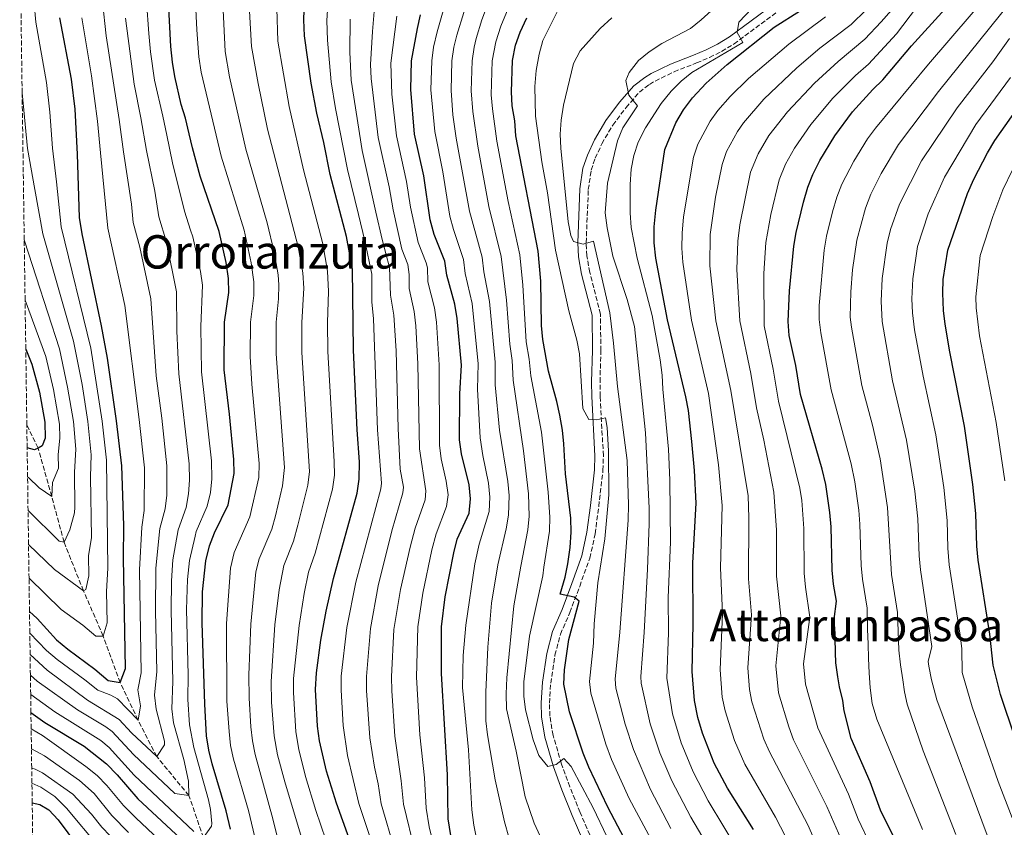
# Model space of a CAD drawing. Units: metres. Extents: x 596594 to 600017, y 4773071 to 4775433.
# Drawn here: x 596604 to 596958, y 4774344 to 4774634 of the extents above; entities that cross this region are included whole.
import ezdxf
from ezdxf.enums import TextEntityAlignment as Align

# ---------------------------------------------------------------- set-up
doc = ezdxf.new("R2010")
doc.units = ezdxf.units.M
doc.header["$MEASUREMENT"] = 0
doc.linetypes.add('DGN Style 3', pattern=[2.435891, 1.739922, -0.695969])
for name, color, linetype, lineweight in [('Barranco lineal', 142, 'DGN Style 3', 13), ('Camino', 7, 'DGN Style 3', 0), ('Curva de nivel directora', 30, 'Continuous', 30), ('Curva de nivel intermedia', 30, 'Continuous', 0), ('Margen derecho', 7, 'Continuous', 0), ('Texto de Depresión pequeña', 7, 'Continuous', 0), ('Texto de Área (paraje) menor', 7, 'Continuous', 0), ('Zona arbolada', 92, 'DGN Style 3', 0)]:
    doc.layers.add(name, color=color, linetype=linetype, lineweight=lineweight)
doc.styles.add('Style-Arial', font='arial.ttf')

msp = doc.modelspace()

# ---------------------------------------------------------------- linework, layer by layer
at = {"layer": 'Barranco lineal', "color": 142, "linetype": 'DGN Style 3', "lineweight": 13}
msp.add_polyline3d([(596743.28, 4774256.17, 670.73), (596742.29, 4774258.99, 670), (596725.29, 4774277.37, 665), (596708.34, 4774294.62, 660), (596692.94, 4774313.87, 655), (596680.69, 4774326.62, 650), (596670.11, 4774340.14, 645), (596664.91, 4774355.29, 640), (596653.3, 4774369.32, 635), (596646.58, 4774382.45, 630), (596640.17, 4774395.91, 625), (596634.01, 4774412.65, 620), (596626.96, 4774428.94, 615), (596619.95, 4774446.45, 610), (596615.54, 4774462.88, 605), (596610.63, 4774480.31, 600), (596606.57, 4774488.55, 597.15)], dxfattribs=at)
at = {"layer": 'Camino', "color": 7, "linetype": 'DGN Style 3', "lineweight": 0}
msp.add_polyline3d([(596810.16, 4774338.88, 716.88), (596805.68, 4774349.23, 717.68), (596801.99, 4774358.39, 718.56), (596799, 4774366.58, 719.62), (596795.98, 4774376.91, 721.35), (596794.8, 4774383.88, 722.35), (596794.67, 4774388.53, 722.6), (596795.12, 4774395.71, 723.01), (596796.64, 4774405.79, 723.63), (596798.6, 4774413.28, 724.27), (596802.01, 4774421.13, 724.63), (596805.54, 4774430.53, 725.68), (596809.22, 4774440.71, 726.09), (596811.1, 4774449.46, 726.64), (596812.4, 4774459.28, 727.18), (596813.92, 4774472.28, 728.46), (596814.07, 4774477.53, 728.82), (596812.88, 4774498.87, 730.52), (596812.86, 4774504.08, 731.1), (596813.15, 4774515.36, 731.65), (596813.03, 4774528.52, 732.73), (596809.19, 4774543.48, 734.11), (596808.14, 4774549.47, 734.75), (596807.87, 4774554.15, 734.8), (596808.65, 4774573.32, 736.3), (596809.68, 4774580.28, 737.3), (596811.11, 4774584.58, 737.67), (596813.52, 4774589.74, 738.12), (596817.44, 4774596.5, 739.03), (596822.26, 4774602.79, 739.85), (596827.07, 4774608.37, 740.4), (596830.63, 4774611.13, 740.68), (596832.74, 4774612.35, 740.86), (596839.5, 4774615.69, 741.95), (596847.63, 4774618.83, 742.77), (596852.31, 4774620.85, 743.49), (596856.61, 4774622.99, 744.14), (596861.09, 4774625.7, 744.68), (596876.79, 4774637.34, 746.96)], dxfattribs=at)
at = {"layer": 'Curva de nivel directora', "color": 30, "linetype": 'Continuous', "lineweight": 30, "flags": 128}
for points, elevation in [([(596914.64, 4774612.8), (596925.02, 4774624.96), (596950.44, 4774653.07), (596983.47, 4774688.46), (596999.89, 4774710.45), (597006.76, 4774718.79), (597014.46, 4774727.26), (597017.65, 4774731.52), (597020.29, 4774736.18), (597022.31, 4774740.75), (597028.73, 4774761.16), (597030.88, 4774771.5), (597034, 4774781.6), (597035.66, 4774792.79), (597035.88, 4774803.8), (597035.63, 4774809.29), (597034.92, 4774814.78), (597031.25, 4774829.89), (597030.17, 4774840.34), (597030.82, 4774856.24), (597030.7, 4774878.02)], 775), ([(596725.5, 4774331.81), (596718.01, 4774352.54), (596714.38, 4774364.07), (596711.92, 4774374.9), (596711.24, 4774380.2), (596710.5, 4774393.38), (596710.85, 4774399.48), (596712.38, 4774411.22), (596714.26, 4774421.65), (596716.9, 4774433.31), (596725.42, 4774464.09), (596726.17, 4774469.04), (596726.27, 4774475.33), (596725.4, 4774486.8), (596724.16, 4774515.45), (596723.75, 4774544.6), (596721.58, 4774556.38), (596715.7, 4774578.68), (596713.42, 4774590.26), (596710.91, 4774600.72), (596708.88, 4774611.55), (596706.47, 4774628.58), (596706.22, 4774634.31), (596706.58, 4774645.2)], 675), ([(596679.89, 4774343.13), (596678.27, 4774349.75), (596673.23, 4774366.73), (596672.08, 4774371.59), (596671.29, 4774376.78), (596670.61, 4774388.16), (596669.71, 4774417.44), (596669.82, 4774428.55), (596671.01, 4774439.69), (596672.32, 4774445.1), (596674.06, 4774449.79), (596679.04, 4774459.83), (596681.24, 4774471.17), (596681.06, 4774476.17), (596679.49, 4774492.49), (596677.6, 4774508.4), (596677.76, 4774525.58), (596679.32, 4774536.31), (596679.17, 4774541.31), (596678.27, 4774547.04), (596675.78, 4774558.16), (596668.94, 4774578.06), (596666.16, 4774588.32), (596664.99, 4774593.35), (596663.7, 4774598.94), (596662.16, 4774603.93), (596659.84, 4774613.97), (596658.95, 4774619.15), (596658.41, 4774624.82), (596657.57, 4774640.99)], 650), ([(596759.17, 4774340.93), (596758.26, 4774346.94), (596757.92, 4774362.75), (596755.84, 4774399.21), (596755.83, 4774415.96), (596757.14, 4774426.8), (596760.2, 4774442.64), (596761.43, 4774447.49), (596765.74, 4774456.87), (596766.22, 4774462.07), (596765.73, 4774467.05), (596763.05, 4774478.26), (596762.3, 4774483.2), (596762.39, 4774499.81), (596762.96, 4774510.08), (596761.49, 4774526.86), (596760.66, 4774532.1), (596757.68, 4774542.55), (596756.98, 4774547.5), (596753.17, 4774557.15), (596751.74, 4774562.43), (596749.41, 4774578.21), (596746.15, 4774593.26), (596744.72, 4774609.3), (596745.01, 4774619.55), (596747.22, 4774631.22), (596748.3, 4774636.1)], 700), ([(596875.55, 4774631.76), (596884.99, 4774637.75)], 750), ([(596607.53, 4774421.54), (596610.28, 4774418.96), (596617.25, 4774411.35), (596621.33, 4774407.91), (596631.1, 4774400.79), (596635.81, 4774396.69), (596640.17, 4774395.91), (596642.04, 4774401.03), (596641.32, 4774440.67), (596641.43, 4774452.4), (596640.71, 4774473.89), (596638.87, 4774490.06), (596635.66, 4774512.69), (596633.5, 4774524.28), (596626.47, 4774557.36), (596625.52, 4774563.24), (596624.84, 4774585.99), (596623.94, 4774602.2), (596622.62, 4774613.02), (596618.44, 4774635.12)], 625), ([(596831.01, 4774321.95), (596815.67, 4774351.08), (596808.83, 4774365.51), (596806.75, 4774370.48), (596801.89, 4774385.42), (596799.88, 4774395.34), (596800.1, 4774400.53), (596801.59, 4774411.38), (596805.36, 4774425.18), (596803.59, 4774426.63), (596798.5, 4774427.73), (596800.26, 4774433.79), (596801.3, 4774438.68), (596802.12, 4774444.53), (596802.47, 4774450.03), (596802.36, 4774455.11), (596800.39, 4774470.96), (596799.86, 4774481.76), (596799.36, 4774486.73), (596798.37, 4774492.12), (596797.37, 4774497.02), (596794.37, 4774507.93), (596792.27, 4774519.35), (596791.8, 4774524.33), (596791.5, 4774540.37), (596790.64, 4774551.07), (596782.61, 4774592.68), (596782.21, 4774598.06), (596781.26, 4774603.42), (596781.01, 4774608.41), (596781.37, 4774619.67), (596782.39, 4774625.19), (596784.1, 4774629.89), (596786.53, 4774635.08)], 725), ([(596868.06, 4774343.1), (596858.71, 4774357.89), (596854, 4774366.97), (596849.71, 4774377.71), (596848.05, 4774383.41), (596846.9, 4774389.42), (596846.06, 4774399.89), (596846.41, 4774416.89), (596846.27, 4774438.97), (596847.47, 4774460.51), (596846.88, 4774472.21), (596845.95, 4774482.7), (596844.7, 4774493.81), (596843.79, 4774498.73), (596837.16, 4774526.39), (596832.91, 4774548.56), (596832.37, 4774554.09), (596832.38, 4774559.84), (596832.89, 4774565.92), (596836.16, 4774587.67), (596840.15, 4774597.28), (596842.91, 4774601.97), (596846.1, 4774606.3), (596851.04, 4774611.54), (596858.58, 4774618.34), (596875.55, 4774631.76)], 750), ([(596918.76, 4774340.02), (596913.86, 4774350.04), (596910.05, 4774360.23), (596903.25, 4774375.74), (596900.76, 4774385.79), (596900.22, 4774389.44), (596899.08, 4774394.35), (596898.41, 4774397.94), (596897.78, 4774402.96), (596897.59, 4774406.7), (596897.49, 4774411.87), (596897.44, 4774413.48), (596897.17, 4774418.74), (596897.92, 4774425.24), (596896.93, 4774431.34), (596896.4, 4774436.31), (596896, 4774451.97), (596895.52, 4774457.12), (596894.1, 4774467.12), (596892.86, 4774472.71), (596884.96, 4774499.54), (596883.32, 4774509.98), (596880.96, 4774520.79), (596880.54, 4774525.77), (596881.02, 4774536.8), (596882.58, 4774552.91), (596883.42, 4774557.84), (596886.11, 4774568.76), (596887.66, 4774574.11), (596889.48, 4774578.77), (596891.97, 4774583.69), (596897.34, 4774592.64), (596903.68, 4774601.22), (596911.02, 4774609.35), (596914.64, 4774612.8)], 775), ([(596962.28, 4774375.91), (596956.97, 4774391.68), (596954.3, 4774402.15), (596953.2, 4774413.31), (596948.96, 4774439.96), (596948.51, 4774444.94), (596948.11, 4774456.73), (596947.07, 4774467.12), (596944.02, 4774488.13), (596938.75, 4774514.9), (596937.04, 4774524.83), (596936.49, 4774529.81), (596936.19, 4774536), (596936.38, 4774540.99), (596938.06, 4774551.51), (596945.13, 4774571.91), (596947.41, 4774577.05), (596952.31, 4774586.52), (596954.99, 4774590.97), (596966.91, 4774607.95)], 800), ([(596606.19, 4774515.9), (596608.31, 4774510.47), (596611.07, 4774500.45), (596613.1, 4774489.62), (596613.11, 4774483.89), (596612.09, 4774481.12), (596610.63, 4774480.31), (596609.38, 4774479.62), (596606.69, 4774480.37)], 600), ([(596608.04, 4774385.1), (596613.08, 4774381.55), (596627.26, 4774373.04), (596635.28, 4774366.65), (596639.14, 4774362.74), (596646.56, 4774354.12), (596668.8, 4774333.34)], 650), ([(596608.51, 4774352.59), (596611.28, 4774352.09), (596614.43, 4774350.13), (596617.89, 4774346.51), (596624.83, 4774337.12)], 675)]:
    msp.add_lwpolyline(points, dxfattribs=dict(at, elevation=elevation))
at = {"layer": 'Curva de nivel intermedia', "color": 30, "linetype": 'Continuous', "lineweight": 0, "flags": 128}
for points, elevation in [([(596855.02, 4774331.48), (596845.55, 4774347.51), (596838.66, 4774360.62), (596834.38, 4774370.67), (596830.93, 4774381.04), (596827.7, 4774395.74), (596827.59, 4774398.07), (596828.76, 4774413.91), (596829.99, 4774436.7), (596830.52, 4774453.08), (596830.51, 4774458.7), (596829.19, 4774485.74), (596825.24, 4774524.07), (596822.62, 4774533.75), (596817.43, 4774549.33), (596815.43, 4774559.56), (596814.77, 4774564.94), (596815.55, 4774575.6), (596819.21, 4774590.85), (596821.03, 4774595.51), (596826.34, 4774603.44), (596823.27, 4774607.26), (596822.19, 4774612.49), (596823.32, 4774615.38), (596826.69, 4774619.7), (596830.6, 4774622.82), (596835.13, 4774625.87), (596845.38, 4774631.23), (596849.27, 4774634.37), (596869.75, 4774652.92)], 740), ([(596910.19, 4774337.4), (596905.78, 4774346.72), (596902.24, 4774355.75), (596891.24, 4774379.69), (596886.79, 4774395.4), (596886.1, 4774402.63), (596888.41, 4774419.46), (596886.82, 4774430.3), (596886.39, 4774435.28), (596886.16, 4774451.37), (596885.44, 4774461.48), (596884.77, 4774465.8), (596877.04, 4774497.17), (596875.18, 4774508.7), (596871.98, 4774524.23), (596871.79, 4774543.13), (596872.54, 4774554.29), (596874.35, 4774564.34), (596877.36, 4774576.82), (596879.61, 4774582.47), (596882.8, 4774588.21), (596888.77, 4774596.74), (596896.67, 4774606.13), (596904.77, 4774614.37), (596909.48, 4774618.45), (596919.55, 4774629.28), (596936.55, 4774651.89)], 770), ([(596768.57, 4774339.17), (596767.39, 4774344.56), (596766.72, 4774350.11), (596765.47, 4774371.73), (596763.33, 4774394.15), (596763.56, 4774405.65), (596764.51, 4774416.61), (596767.79, 4774438.61), (596769.4, 4774445.72), (596772.94, 4774457.51), (596773.2, 4774462.66), (596772.7, 4774467.64), (596770.65, 4774477.62), (596769.71, 4774483.91), (596768.79, 4774501.43), (596769.06, 4774510.63), (596766.89, 4774532.31), (596764.36, 4774543.11), (596763.75, 4774548.07), (596760.09, 4774558.88), (596758.82, 4774563.71), (596756.33, 4774579.66), (596753.36, 4774594.22), (596751.98, 4774609.12), (596752.28, 4774619.57), (596752.92, 4774624.52), (596754.25, 4774630.02), (596759.58, 4774648.61)], 705), ([(596863.02, 4774334.66), (596851.77, 4774353.36), (596846.33, 4774363.8), (596842.04, 4774374.19), (596838.96, 4774384.67), (596836.88, 4774397.56), (596837.55, 4774413.77), (596837.39, 4774426.49), (596838.25, 4774446.45), (596837.94, 4774468.73), (596837.48, 4774479.95), (596835.48, 4774501.5), (596835.26, 4774506.49), (596834.47, 4774512.05), (596831.62, 4774527.96), (596826.21, 4774548.59), (596824.09, 4774559.62), (596823.67, 4774564.93), (596823.66, 4774575.12), (596824.1, 4774580.59), (596825.07, 4774585.57), (596826.56, 4774590.34), (596829.21, 4774595.46), (596834.82, 4774604.23), (596838.47, 4774608.7), (596842.04, 4774612.24), (596845.88, 4774615.44), (596864.31, 4774626.18), (596862.26, 4774629.84), (596862.84, 4774633.5), (596876.85, 4774648.39)], 745), ([(596733.75, 4774329.22), (596726.03, 4774352.41), (596721.96, 4774369.68), (596720.36, 4774380.43), (596719.64, 4774393.24), (596719.75, 4774398.24), (596721.72, 4774415.78), (596724.95, 4774432.01), (596734.01, 4774465.62), (596734.18, 4774467.65), (596732.79, 4774486.88), (596731.35, 4774526.78), (596730.69, 4774532.87), (596730.73, 4774542.9), (596728.22, 4774554.88), (596725.96, 4774564.32), (596722.02, 4774580.54), (596717.67, 4774602.43), (596716.07, 4774612.1), (596714.74, 4774627.08), (596714.58, 4774634.11), (596715.09, 4774643.66)], 680), ([(596780.08, 4774340.27), (596778.46, 4774345.85), (596775.15, 4774360.92), (596772.34, 4774377.08), (596771.8, 4774382.12), (596771.8, 4774392.47), (596772.51, 4774408.66), (596773.83, 4774424.53), (596776.08, 4774438.23), (596779.1, 4774451.23), (596779.93, 4774456.16), (596780.18, 4774463.26), (596779.66, 4774468.23), (596776.73, 4774486.77), (596775.18, 4774503.06), (596775.16, 4774511.19), (596773.04, 4774532.99), (596771.05, 4774543.67), (596770.45, 4774548.93), (596765.83, 4774565.46), (596761.14, 4774591.84), (596759.94, 4774600.14), (596759.23, 4774608.94), (596759.55, 4774619.6), (596760.22, 4774624.54), (596761.28, 4774628.81), (596766.31, 4774645.23)], 710), ([(596903.7, 4774330.21), (596894.44, 4774351.27), (596882.53, 4774375.35), (596880.77, 4774380.03), (596877.13, 4774392.18), (596876.09, 4774401.91), (596877.9, 4774419.89), (596876.33, 4774434.25), (596876.33, 4774450.77), (596875.45, 4774464.48), (596871.78, 4774483.17), (596869.13, 4774494.79), (596867.11, 4774507.1), (596863.19, 4774526.02), (596862.07, 4774544.49), (596862.41, 4774554.68), (596863.13, 4774560.64), (596867.06, 4774579.53), (596869.75, 4774586.17), (596873.62, 4774592.73), (596880.34, 4774601.25), (596890.09, 4774611.53), (596898.52, 4774619.38), (596908.11, 4774627.38), (596914.07, 4774633.61), (596922.46, 4774643.29)], 765), ([(596928.93, 4774343.01), (596912.49, 4774382.78), (596910.75, 4774388.37), (596910.03, 4774394.03), (596909.7, 4774399.38), (596909.46, 4774404.52), (596909.4, 4774409.87), (596909.1, 4774414.98), (596908.99, 4774422.64), (596907.34, 4774433.06), (596906.85, 4774438.04), (596906.42, 4774452.92), (596905.96, 4774457.9), (596904.55, 4774468.11), (596903.27, 4774474.56), (596896, 4774501.19), (596892.3, 4774521.78), (596891.73, 4774526.58), (596891.71, 4774531.57), (596893.5, 4774551.51), (596894.35, 4774556.57), (596896.5, 4774565.31), (596898.07, 4774570.54), (596899.92, 4774575.18), (596904.24, 4774583.54), (596909.13, 4774591.49), (596911.97, 4774595.36), (596931.08, 4774618.37), (596954.49, 4774645.78)], 780), ([(596607.36, 4774433.45), (596618.94, 4774422.25), (596626.76, 4774416.55), (596631.35, 4774412.56), (596634.01, 4774412.65), (596635.48, 4774417.43), (596635.29, 4774428.74), (596635.69, 4774437.04), (596635.19, 4774475.89), (596633.72, 4774489.97), (596629.59, 4774516.2), (596618.98, 4774559.83), (596617.27, 4774576.05), (596615.76, 4774588.24), (596614.89, 4774601.18), (596613.62, 4774611.83), (596609.86, 4774633.49), (596609.22, 4774640.26)], 620), ([(596633.76, 4774640.79), (596635.08, 4774628.58), (596639.84, 4774598.49), (596641.36, 4774586.92), (596644.23, 4774567.99), (596644.89, 4774561.47), (596647.29, 4774552.51), (596651.14, 4774534.03), (596653.1, 4774506.31), (596655.12, 4774491.03), (596656.93, 4774473.9), (596656.9, 4774463.35), (596656.37, 4774458.37), (596654.48, 4774451.35), (596653.01, 4774437.03), (596652.89, 4774421.59), (596653.34, 4774399.88), (596652.5, 4774391.34), (596653.08, 4774386.36), (596656.06, 4774374.8), (596656.07, 4774373.46), (596653.3, 4774369.32), (596644.19, 4774377.83), (596639.76, 4774382.64), (596628.43, 4774389.61), (596613.85, 4774400.34), (596607.75, 4774405.98)], 635), ([(596649.63, 4774640.92), (596650.43, 4774629.4), (596651.04, 4774622.88), (596652.54, 4774612.61)], 645), ([(596689.13, 4774338.31), (596686.29, 4774349.86), (596680.97, 4774368.36), (596679.92, 4774373.25), (596679.33, 4774378.28), (596678.59, 4774389.2), (596678.42, 4774417.18), (596679.86, 4774437.12), (596681.24, 4774442.74), (596686.88, 4774455.49), (596690.08, 4774469.75), (596690.2, 4774474.76), (596687.56, 4774503.29), (596686.95, 4774513.28), (596687.01, 4774525.56), (596688.24, 4774535.14), (596688.25, 4774540.14), (596687.33, 4774546.91), (596684.74, 4774558.67), (596676.49, 4774585.31), (596669.37, 4774615.47), (596668.45, 4774621.04), (596667.76, 4774630.71), (596667.33, 4774640.65)], 655), ([(596696.96, 4774339.53), (596695.13, 4774346.89), (596688.7, 4774370), (596687.76, 4774374.91), (596687.22, 4774380.01), (596686.57, 4774390.25), (596686.52, 4774398.68), (596687.13, 4774416.92), (596688.93, 4774435.71), (596690.15, 4774440.38), (596694.72, 4774451.15), (596696.08, 4774455.96), (596698.61, 4774466.66), (596699.27, 4774473.34), (596696.25, 4774514.15), (596696.26, 4774525.53), (596697.17, 4774533.97), (596697.26, 4774538.97), (596697, 4774542.63), (596695.6, 4774550.78), (596693.08, 4774561.32), (596685.44, 4774587.77), (596679.51, 4774613.84), (596677.96, 4774622.93), (596677.09, 4774640.32)], 660), ([(596791.37, 4774340.63), (596789.17, 4774345.3), (596785.91, 4774354.76), (596782.68, 4774371.21), (596779.21, 4774386.51), (596779.04, 4774391.84), (596779.28, 4774397.66), (596781.83, 4774423.54), (596784.37, 4774437.85), (596786.89, 4774450.83), (596787.32, 4774455.82), (596787.17, 4774463.78), (596785.28, 4774479.31), (596781.58, 4774504.68), (596781.26, 4774511.74), (596780.37, 4774517.64), (596779.23, 4774533.44), (596777.25, 4774549.21), (596772.84, 4774567.21), (596768.91, 4774588.85), (596767.04, 4774601.34), (596766.49, 4774608.76), (596766.83, 4774619.62), (596767.54, 4774624.56), (596768.32, 4774627.6), (596770.33, 4774634.3), (596773.05, 4774641.85)], 715), ([(596940.88, 4774341.31), (596929.1, 4774371.41), (596923.42, 4774388.11), (596922.45, 4774392.54), (596921.79, 4774396.94), (596921.01, 4774402.35), (596920.41, 4774407.55), (596919.94, 4774421.11), (596917.74, 4774434.79), (596916.36, 4774458.95), (596913.68, 4774476.42), (596910.88, 4774488.57), (596907.04, 4774502.83), (596903.32, 4774523.79), (596902.92, 4774527.39), (596903.09, 4774536.48), (596903.74, 4774544.45), (596905.23, 4774555.05), (596908.36, 4774566.64), (596910.32, 4774571.61), (596914.02, 4774579.04), (596920.26, 4774589.49), (596934.67, 4774608.63), (596960.48, 4774640.65)], 785), ([(596709.05, 4774328.15), (596699.37, 4774360.26), (596696.83, 4774369.93), (596695.58, 4774376.76), (596694.66, 4774388.82), (596694.51, 4774396.29), (596695.84, 4774416.66), (596697.36, 4774429.33), (596699.07, 4774438.03), (596702.56, 4774446.81), (596704.16, 4774452.59), (596707.75, 4774466.92), (596708.31, 4774471.91), (596705.56, 4774514.63), (596705.52, 4774525.5), (596706.22, 4774537.79), (596705.92, 4774543.28), (596704.26, 4774552.65), (596693.18, 4774595.07), (596689.77, 4774611.47), (596687.46, 4774624.81), (596686.73, 4774637.52)], 665), ([(596696.56, 4774638.41), (596696.96, 4774626.7), (596700.94, 4774603.13), (596706.19, 4774580.37), (596713.09, 4774553.79), (596714.83, 4774543.94), (596715.11, 4774536.62)], 670), ([(596746.38, 4774334.88), (596742.09, 4774352.17), (596741.35, 4774360.57), (596739.01, 4774376.59), (596737.93, 4774392.97), (596737.8, 4774397.97), (596738.7, 4774415.01), (596741.05, 4774429.4), (596744.48, 4774444.69), (596746.28, 4774451.45), (596749.91, 4774461.69), (596750.2, 4774464.86), (596747.89, 4774480.05), (596747.34, 4774510.59), (596746.53, 4774524.29), (596746, 4774529.44), (596744.19, 4774537.71), (596744.17, 4774542.77), (596743.69, 4774546.34), (596741.5, 4774551.88), (596738.45, 4774566.05), (596737.02, 4774574.24), (596733.06, 4774592.06), (596730.47, 4774613.2), (596730.27, 4774618.33), (596730.92, 4774630.17), (596731.53, 4774637.39)], 690), ([(596754.12, 4774332.92), (596751.37, 4774343.99), (596750.27, 4774350.73), (596749.63, 4774361.66), (596748.04, 4774377.16), (596746.78, 4774397.82), (596747.32, 4774415.99), (596749.09, 4774428.1), (596752.34, 4774443.67), (596753.85, 4774449.47), (596757.58, 4774459.26), (596758.21, 4774463.47), (596757.54, 4774468.4), (596755.67, 4774476.41), (596755.1, 4774481.38), (596755.01, 4774510.2), (596754.01, 4774525.58), (596753.33, 4774530.77), (596750.93, 4774540.13), (596750.73, 4774545.16), (596750.34, 4774546.92), (596747.42, 4774554.3), (596744.7, 4774566.91), (596743.22, 4774576.23), (596739.6, 4774592.66), (596737.96, 4774607.58), (596737.62, 4774618.75), (596739.75, 4774635.65)], 695), ([(596815.37, 4774340.54), (596810.38, 4774350.84), (596802.52, 4774365.78), (596799.89, 4774368.65), (596797.13, 4774366.5), (596794.1, 4774365.77), (596790.88, 4774369.62), (596788.83, 4774375.32), (596786.05, 4774386.09), (596785.47, 4774391.05), (596785.42, 4774396.21), (596787.53, 4774412.67), (596792.27, 4774434.36), (596792.67, 4774437.47), (596794.68, 4774450.43), (596794.76, 4774455.43), (596794.15, 4774464.44), (596791.85, 4774486.02), (596787.98, 4774506.3), (596787.36, 4774512.29), (596786.32, 4774518.49), (596785.12, 4774538.87), (596784, 4774549.77), (596779.84, 4774568.96), (596775.76, 4774590.76), (596774.15, 4774602.38), (596773.74, 4774607.37), (596774.1, 4774619.65), (596775.35, 4774626.4), (596777.21, 4774632.09), (596779.79, 4774638.46)], 720), ([(596839.08, 4774325), (596823.33, 4774354.26), (596817.04, 4774368.21), (596814.95, 4774373.78), (596809.54, 4774392.1), (596809.12, 4774396.25), (596810.5, 4774410.08), (596810.77, 4774417.07), (596812.11, 4774431.86), (596814.57, 4774447.63), (596816, 4774463.52), (596815.9, 4774479.25), (596815.41, 4774487.68), (596814.8, 4774491.19), (596811.65, 4774490.41), (596808.84, 4774490.52), (596806.71, 4774494.54), (596805.5, 4774514.17), (596804.53, 4774519.08), (596801.63, 4774529.68), (596796.78, 4774551.5), (596794.01, 4774572.12), (596791.9, 4774583.24), (596789.68, 4774599.74), (596789.45, 4774610.35), (596789.92, 4774616.13), (596790.91, 4774622.05), (596792.25, 4774626.87), (596797.56, 4774637.44)], 730), ([(596895.26, 4774327.63), (596887.63, 4774344.69), (596873.82, 4774371.01), (596871.86, 4774375.61), (596867.47, 4774388.95), (596866.69, 4774393.42), (596866.09, 4774401.2), (596867.4, 4774420.31), (596866.28, 4774433.22), (596866.47, 4774455.22), (596866.12, 4774463.15), (596859.95, 4774501.03), (596854.52, 4774526.09), (596852.35, 4774545.85), (596852.46, 4774557.07), (596854.47, 4774570.56), (596856.76, 4774582.25), (596858.4, 4774586.95), (596862.36, 4774594.22), (596864.45, 4774597.26), (596871.83, 4774605.79), (596883.68, 4774617.07), (596892.01, 4774624.19), (596903.27, 4774632.64), (596908.6, 4774637.94)], 760), ([(596642.11, 4774634.93), (596645.24, 4774611.25), (596647.65, 4774599.1), (596649.63, 4774587.39), (596652.63, 4774572.7), (596654.1, 4774563.52), (596656.79, 4774554.39), (596660.48, 4774536.46), (596660.55, 4774522.39), (596661.27, 4774507.01), (596664.98, 4774474.66), (596665.11, 4774468.79), (596664.78, 4774463.81), (596663.93, 4774458.86), (596661.01, 4774450.83), (596659.13, 4774440.08), (596658.63, 4774432.54), (596658.48, 4774421.87), (596659.09, 4774396.3), (596658.79, 4774386.41), (596659.41, 4774381.44), (596663.03, 4774368.21), (596664.7, 4774360.42), (596664.91, 4774355.29), (596659.86, 4774356.03), (596644.9, 4774370.06), (596637.24, 4774378.35), (596635.02, 4774380), (596624.75, 4774386.06), (596610.24, 4774396.45), (596607.85, 4774398.6)], 640), ([(596626.33, 4774635.06), (596629.88, 4774614.25), (596632.02, 4774597.89), (596633.1, 4774586.46), (596635.68, 4774559.41)], 630), ([(596738.96, 4774335.46), (596734.06, 4774352.29), (596733.07, 4774359.48), (596731.68, 4774365.53), (596729.98, 4774376.03), (596728.79, 4774393.1), (596728.77, 4774398.11), (596730.2, 4774415.4), (596733, 4774430.71), (596737.89, 4774450.55), (596741.94, 4774464.15), (596742.19, 4774466.25), (596740.92, 4774472.73), (596740.17, 4774487.36), (596739.5, 4774515.29), (596738.67, 4774528.11), (596737.44, 4774535.29), (596737.15, 4774545.29), (596734.5, 4774555.34), (596732.21, 4774565.18), (596727.29, 4774587.29), (596723.27, 4774612.65), (596722.78, 4774622.72), (596722.94, 4774634.63)], 685), ([(596838.36, 4774343.41), (596831, 4774357.44), (596824.85, 4774371.79), (596821.88, 4774380.91), (596818.56, 4774393.92), (596818.36, 4774397.16), (596819.97, 4774414.05), (596822.96, 4774454.32), (596823.13, 4774459.88), (596822.6, 4774475.77), (596819.2, 4774502.4), (596817.72, 4774518.02), (596816.34, 4774528.92), (596810.51, 4774554.67), (596806.77, 4774553.63), (596803.28, 4774554.62), (596802.4, 4774556.82), (596801.37, 4774561.71), (596798.71, 4774588.16), (596798.48, 4774593.24), (596798.83, 4774598.22), (596799.69, 4774603.68), (596803.34, 4774618.69), (596805.76, 4774623.15), (596812.94, 4774631.21), (596817.15, 4774635.12)], 735), ([(596881.55, 4774336.79), (596876.06, 4774347.44), (596864.94, 4774366.58), (596861.31, 4774375.02), (596857.85, 4774385.74), (596856.87, 4774390.63), (596856.08, 4774400.49), (596856.89, 4774420.73), (596856.23, 4774437.19), (596856.86, 4774459.58), (596855.51, 4774474.23), (596851.87, 4774499.88), (596845.84, 4774526.26), (596842.63, 4774547.2), (596842.3, 4774552.19), (596842.37, 4774557.63), (596842.87, 4774563.43), (596846.46, 4774584.96), (596848.02, 4774589.68), (596852.53, 4774597.91), (596855.27, 4774601.78), (596859.74, 4774606.83), (596866.33, 4774613.2), (596880.82, 4774625.6), (596894.02, 4774635.41)], 755), ([(596952.22, 4774341.06), (596934.11, 4774389.65), (596932.1, 4774396.85), (596931.14, 4774401.78), (596930.96, 4774403.47), (596932.33, 4774408.93), (596928.15, 4774436.51), (596927.69, 4774441.49), (596927.27, 4774454.83), (596926.2, 4774464.84), (596923.17, 4774483.18), (596918.08, 4774504.47), (596914.36, 4774525.79), (596914, 4774533.19), (596914.43, 4774541.31), (596916.2, 4774554.04), (596917.4, 4774558.9), (596920.7, 4774568.05), (596928.55, 4774583.63), (596941.39, 4774602.66), (596954.18, 4774619.2), (596960.26, 4774627.63)], 790), ([(596652.54, 4774612.61), (596655.47, 4774599.7), (596656.9, 4774592.81), (596658.97, 4774582.95), (596663.32, 4774565.57), (596665.5, 4774558.73), (596666.29, 4774556.28), (596669.06, 4774543.82), (596669.83, 4774538.88), (596669.16, 4774523.99), (596669.44, 4774507.7), (596672.99, 4774475.71), (596673.15, 4774469.22), (596672.65, 4774464.25), (596671.49, 4774459.34), (596667.53, 4774450.31), (596667.11, 4774448.54), (596665.07, 4774439.89), (596664.38, 4774433.04), (596664.08, 4774422.15), (596664.65, 4774398.73), (596664.57, 4774389.77), (596665.12, 4774380.67), (596666.62, 4774372.56), (596668.32, 4774366.54), (596671.94, 4774353.69), (596672.69, 4774350.24), (596673.15, 4774345.27), (596673.01, 4774344.21), (596670.11, 4774340.14)], 645), ([(596961.19, 4774347.26), (596956.15, 4774360.32), (596946.78, 4774387.22), (596943.2, 4774399.5), (596943.07, 4774408.03), (596942.5, 4774413), (596938.56, 4774438.24), (596938.06, 4774444.22), (596937.8, 4774454.21), (596936.62, 4774466.11), (596933.67, 4774485.04), (596929.12, 4774506.11), (596926.08, 4774522.84), (596925.3, 4774529), (596925.13, 4774534), (596925.39, 4774541.15), (596927.13, 4774552.78), (596930.96, 4774564.52), (596936.84, 4774577.77), (596948.13, 4774596.74), (596960.55, 4774613.58)], 795), ([(596607.18, 4774445.65), (596616.55, 4774436.6), (596626.96, 4774428.94), (596627.85, 4774429.4), (596628.93, 4774434.28), (596628.81, 4774441.46), (596629.79, 4774448.06), (596629.5, 4774469.88), (596629.67, 4774477.89), (596628.56, 4774489.88), (596626.48, 4774503.13), (596623.42, 4774518.76), (596612.37, 4774557.35), (596609.48, 4774573.31), (596606.81, 4774588.12), (596604.88, 4774608.1)], 615), ([(596958.57, 4774468.47), (596955.45, 4774489.43), (596949.43, 4774520.69), (596948.22, 4774530.7), (596948.1, 4774534.64), (596949.65, 4774549.55), (596954.18, 4774563.62), (596957.81, 4774573.23), (596964.78, 4774587.62)], 805), ([(596635.68, 4774559.41), (596641.8, 4774531.6), (596647, 4774490.55), (596648.89, 4774473.15), (596648.82, 4774457.88), (596647.96, 4774451.88), (596647.15, 4774436.53), (596647.72, 4774399.45), (596646.52, 4774393.32), (596647.51, 4774387.56), (596646.58, 4774382.45), (596639.19, 4774390.06), (596636.83, 4774391.33), (596632.12, 4774393.15), (596627.5, 4774396.94), (596617.46, 4774404.23), (596613.66, 4774407.48), (596607.64, 4774413.74)], 630), ([(596607.01, 4774457.81), (596618.21, 4774446.78), (596619.95, 4774446.45), (596622.03, 4774450.91), (596623.7, 4774457.04), (596623.89, 4774459.08), (596623.76, 4774471.63), (596624.15, 4774479.89), (596623.41, 4774489.8), (596621.26, 4774502.22), (596618.38, 4774515.99), (596605.72, 4774554.86), (596605.63, 4774555.24)], 610), ([(596715.11, 4774536.62), (596714.77, 4774525.48), (596714.86, 4774515.04), (596717.23, 4774475.49), (596717.29, 4774470.49), (596716.59, 4774465.51), (596710.4, 4774442.47), (596707.99, 4774435.67), (596706.36, 4774427.93), (596704.55, 4774416.4), (596702.59, 4774397.33), (596702.52, 4774392.33), (596703.43, 4774378.21), (596704.46, 4774371.86), (596706.87, 4774362.16), (596710.61, 4774349.95), (596714.21, 4774339.34)], 670), ([(596606.84, 4774469.88), (596607.21, 4774469.68), (596610.95, 4774465.97), (596615.54, 4774462.88), (596615.83, 4774467.87), (596617.94, 4774473.03), (596617.84, 4774478.03), (596618.4, 4774483.87), (596618.37, 4774488.88), (596616.21, 4774501.34), (596613.35, 4774513.23), (596605.94, 4774533.53)], 605), ([(596666.66, 4774342.35), (596645.21, 4774362.55), (596636.26, 4774372.5), (596633.17, 4774375.03), (596616.68, 4774385.4), (596607.95, 4774391.66)], 645), ([(596608.13, 4774379.32), (596612.15, 4774376.83), (596627.86, 4774365.7), (596631.91, 4774362.47), (596635.41, 4774358.91), (596641.38, 4774351.64), (596645.77, 4774347.2), (596668.92, 4774325.37)], 655), ([(596608.23, 4774372.04), (596612.89, 4774369.52), (596625.51, 4774360.71), (596630.86, 4774355.95), (596637.12, 4774348.15), (596643.14, 4774342)], 660), ([(596608.33, 4774365.16), (596609.56, 4774364.72), (596612.23, 4774363.4), (596623.15, 4774355.73), (596629.81, 4774348.63), (596633.52, 4774343.92), (596639.61, 4774337.65)], 665), ([(596632.54, 4774336.82), (596620.8, 4774350.75), (596616.65, 4774354.97), (596611.63, 4774358.29), (596608.4, 4774359.76)], 670)]:
    msp.add_lwpolyline(points, dxfattribs=dict(at, elevation=elevation))
at = {"layer": 'Margen derecho', "color": 7, "linetype": 'Continuous', "lineweight": 0}
msp.add_polyline3d([(596807.43, 4774337.58, 716.88), (596802.89, 4774348.07, 717.68), (596799.17, 4774357.31, 718.56), (596796.13, 4774365.64, 719.62), (596793.03, 4774376.24, 721.35), (596791.79, 4774383.59, 722.35), (596791.65, 4774388.58, 722.6), (596792.12, 4774396.03, 723.01), (596793.67, 4774406.4, 723.63), (596795.74, 4774414.27, 724.27), (596799.21, 4774422.26, 724.63), (596802.71, 4774431.57, 725.68), (596806.31, 4774441.54, 726.09), (596808.12, 4774449.98, 726.64), (596809.4, 4774459.65, 727.18), (596810.91, 4774472.5, 728.46), (596811.05, 4774477.49, 728.82), (596809.86, 4774498.79, 730.52), (596809.84, 4774504.12, 731.1), (596810.13, 4774515.39, 731.65), (596810.02, 4774528.13, 732.73), (596806.23, 4774542.85, 734.11), (596805.14, 4774549.12, 734.75), (596804.85, 4774554.12, 734.8), (596805.64, 4774573.6, 736.3), (596806.73, 4774580.98, 737.3), (596808.3, 4774585.7, 737.67), (596810.84, 4774591.14, 738.12), (596814.92, 4774598.19, 739.03), (596819.92, 4774604.69, 739.85), (596824.98, 4774610.57, 740.4), (596828.94, 4774613.64, 740.68), (596831.31, 4774615.01, 740.86), (596838.28, 4774618.46, 741.95), (596846.49, 4774621.63, 742.77), (596851.03, 4774623.59, 743.49), (596855.15, 4774625.64, 744.14), (596859.4, 4774628.21, 744.68), (596875.03, 4774639.8, 746.96)], dxfattribs=at)
at = {"layer": 'Zona arbolada', "color": 92, "linetype": 'DGN Style 3', "lineweight": 0}
msp.add_polyline3d([(596608.69, 4774339.38, 676.46), (596608.51, 4774352.59, 675), (596608.4, 4774359.76, 670), (596608.33, 4774365.16, 665), (596608.23, 4774372.04, 660), (596608.13, 4774379.32, 655), (596608.04, 4774385.1, 650), (596607.95, 4774391.66, 645), (596607.85, 4774398.6, 640), (596607.75, 4774405.98, 635), (596607.64, 4774413.74, 630), (596607.53, 4774421.54, 625), (596607.36, 4774433.45, 620), (596607.18, 4774445.65, 615), (596607.01, 4774457.81, 610), (596606.84, 4774469.88, 605), (596606.69, 4774480.37, 600), (596606.57, 4774488.55, 597.15), (596606.19, 4774515.9, 600), (596605.94, 4774533.53, 605), (596605.63, 4774555.24, 610), (596604.88, 4774608.1, 615), (596604, 4774670.07, 615)], dxfattribs=at)

# ---------------------------------------------------------------- texts
at = {"layer": 'Texto de Depresión pequeña', "color": 7, "linetype": 'Continuous', "lineweight": 0, "style": 'Style-Arial'}
msp.add_text('Orrotanzuta', height=12, dxfattribs=at).set_placement((596694.1, 4774550.86, 646.86), align=Align.MIDDLE_CENTER)
at = {"layer": 'Texto de Área (paraje) menor', "color": 7, "linetype": 'Continuous', "lineweight": 0, "style": 'Style-Arial'}
msp.add_text('Attarrunbasoa', height=11.5, dxfattribs=at).set_placement((596905.14, 4774416.56, 765.85), align=Align.MIDDLE_CENTER)

doc.saveas('drawing.dxf')
